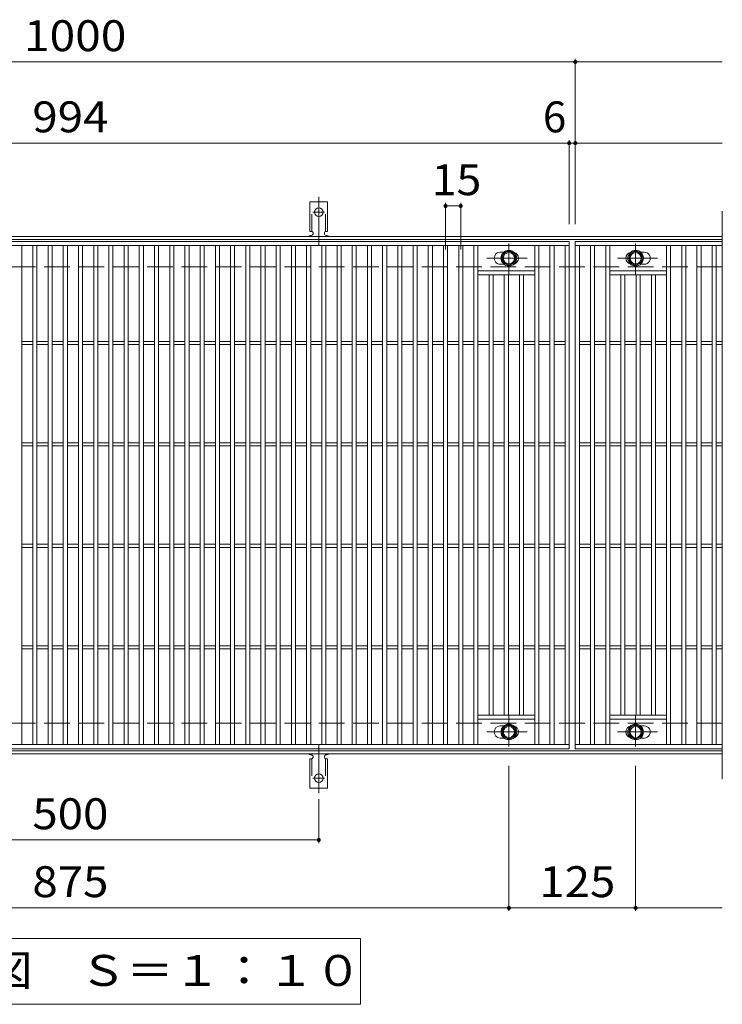
# Model space of a CAD drawing. Units: millimetres. Extents: x -1670 to 1867, y -1382 to 1229.
# Drawn here: x -102 to 591, y 258 to 1229 of the extents above; entities that cross this region are included whole.
import ezdxf

# ---------------------------------------------------------------- set-up
doc = ezdxf.new("R2010")
doc.units = ezdxf.units.MM
doc.header["$LTSCALE"] = 10
for name, pattern in [('JWW_CENTER1', [6.773333, 4.233333, -0.846667, 0.846667, -0.846667]), ('JWW_CENTER2', [13.546667, 11.006667, -0.846667, 0.846667, -0.846667]), ('JWW_DASHED2', [3.386667, 1.693333, -1.693333]), ('JWW_DASHED3', [3.386667, 2.54, -0.846667])]:
    doc.linetypes.add(name, pattern=pattern)
for name, color, linetype in [('C-1', 7, 'Continuous'), ('C-2', 7, 'Continuous'), ('C-4', 7, 'Continuous'), ('C-5', 7, 'Continuous'), ('C-8', 7, 'Continuous'), ('C-A', 7, 'Continuous')]:
    doc.layers.add(name, color=color, linetype=linetype)
doc.styles.add('ＭＳ ゴシック', font='txt', dxfattribs={"height": 1})

msp = doc.modelspace()

# ---------------------------------------------------------------- linework, layer by layer
at = {"layer": 'C-1', "color": 2, "linetype": 'Continuous', "lineweight": 9}
for p, q in [((591.46, 1015.24), (-704.54, 1015.24)), ((591.46, 1012.24), (-704.54, 1012.24)), ((591.46, 508.24), (-704.54, 508.24)), ((591.46, 505.24), (-704.54, 505.24))]:
    msp.add_line(p, q, dxfattribs=at)
at = {"layer": 'C-1', "color": 2, "linetype": 'JWW_DASHED3', "lineweight": 9}
for p, q in [((591.46, 985.24), (-704.54, 985.24)), ((591.46, 535.24), (-704.54, 535.24))]:
    msp.add_line(p, q, dxfattribs=at)
at = {"layer": 'C-2', "color": 3, "linetype": 'Continuous', "lineweight": 9}
for p, q in [((591.46, 1040.24), (591.46, 480.24)), ((-553.54, 1010.24), (440.46, 1010.24)), ((440.46, 1010.24), (440.46, 510.24)), ((446.46, 1010.24), (446.46, 510.24)), ((591.46, 1010.24), (446.46, 1010.24)), ((446.46, 1010.24), (591.46, 1010.24)), ((-553.54, 1006.24), (440.46, 1006.24)), ((-99.54, 514.24), (-99.54, 1006.24)), ((-88.54, 514.24), (-88.54, 1006.24)), ((-84.54, 514.24), (-84.54, 1006.24)), ((-73.54, 514.24), (-73.54, 1006.24)), ((-69.54, 514.24), (-69.54, 1006.24)), ((-58.54, 514.24), (-58.54, 1006.24)), ((-54.54, 514.24), (-54.54, 1006.24)), ((-43.54, 514.24), (-43.54, 1006.24)), ((-39.54, 514.24), (-39.54, 1006.24)), ((-28.54, 514.24), (-28.54, 1006.24)), ((-24.54, 514.24), (-24.54, 1006.24)), ((-13.54, 514.24), (-13.54, 1006.24)), ((-9.54, 514.24), (-9.54, 1006.24)), ((1.46, 514.24), (1.46, 1006.24)), ((5.46, 514.24), (5.46, 1006.24)), ((16.46, 514.24), (16.46, 1006.24)), ((20.46, 514.24), (20.46, 1006.24)), ((31.46, 514.24), (31.46, 1006.24)), ((35.46, 514.24), (35.46, 1006.24)), ((46.46, 514.24), (46.46, 1006.24)), ((50.46, 514.24), (50.46, 1006.24)), ((61.46, 514.24), (61.46, 1006.24)), ((65.46, 514.24), (65.46, 1006.24)), ((76.46, 514.24), (76.46, 1006.24)), ((80.46, 514.24), (80.46, 1006.24)), ((91.46, 514.24), (91.46, 1006.24)), ((95.46, 514.24), (95.46, 1006.24)), ((106.46, 514.24), (106.46, 1006.24)), ((110.46, 514.24), (110.46, 1006.24)), ((121.46, 514.24), (121.46, 1006.24)), ((125.46, 514.24), (125.46, 1006.24)), ((136.46, 514.24), (136.46, 1006.24)), ((140.46, 514.24), (140.46, 1006.24)), ((151.46, 514.24), (151.46, 1006.24)), ((155.46, 514.24), (155.46, 1006.24)), ((166.46, 514.24), (166.46, 1006.24)), ((170.46, 514.24), (170.46, 1006.24)), ((181.46, 514.24), (181.46, 1006.24)), ((185.46, 514.24), (185.46, 1006.24)), ((196.46, 514.24), (196.46, 1006.24)), ((200.46, 514.24), (200.46, 1006.24)), ((211.46, 514.24), (211.46, 1006.24)), ((215.46, 514.24), (215.46, 1006.24)), ((226.46, 514.24), (226.46, 1006.24)), ((230.46, 514.24), (230.46, 1006.24)), ((241.46, 514.24), (241.46, 1006.24)), ((245.46, 514.24), (245.46, 1006.24)), ((256.46, 514.24), (256.46, 1006.24)), ((260.46, 514.24), (260.46, 1006.24)), ((271.46, 514.24), (271.46, 1006.24)), ((275.46, 514.24), (275.46, 1006.24)), ((286.46, 514.24), (286.46, 1006.24)), ((290.46, 514.24), (290.46, 1006.24)), ((301.46, 514.24), (301.46, 1006.24)), ((305.46, 514.24), (305.46, 1006.24)), ((316.46, 514.24), (316.46, 1006.24)), ((320.46, 514.24), (320.46, 1006.24)), ((331.46, 514.24), (331.46, 1006.24)), ((335.46, 514.24), (335.46, 1006.24)), ((346.46, 514.24), (346.46, 1006.24)), ((350.46, 514.24), (350.46, 1006.24)), ((406.46, 514.24), (406.46, 1006.24)), ((410.46, 514.24), (410.46, 1006.24)), ((421.46, 514.24), (421.46, 1006.24)), ((425.46, 514.24), (425.46, 1006.24)), ((436.46, 514.24), (436.46, 1006.24)), ((446.46, 1006.24), (591.46, 1006.24)), ((450.46, 514.24), (450.46, 1006.24)), ((461.46, 514.24), (461.46, 1006.24)), ((465.46, 514.24), (465.46, 1006.24)), ((476.46, 514.24), (476.46, 1006.24)), ((480.46, 514.24), (480.46, 1006.24)), ((536.46, 514.24), (536.46, 1006.24)), ((540.46, 514.24), (540.46, 1006.24)), ((551.46, 514.24), (551.46, 1006.24)), ((555.46, 514.24), (555.46, 1006.24)), ((566.46, 514.24), (566.46, 1006.24)), ((570.46, 514.24), (570.46, 1006.24)), ((581.46, 514.24), (581.46, 1006.24)), ((585.46, 514.24), (585.46, 1006.24)), ((376.05, 999.74), (372.46, 999.74)), ((510.86, 999.74), (514.46, 999.74)), ((406.46, 981.24), (350.46, 981.24)), ((376.05, 987.74), (372.46, 987.74)), ((480.46, 981.24), (536.46, 981.24)), ((510.86, 987.74), (514.46, 987.74)), ((406.46, 977.24), (350.46, 977.24)), ((361.46, 543.24), (361.46, 977.24)), ((365.46, 543.24), (365.46, 977.24)), ((376.46, 543.24), (376.46, 977.24)), ((380.46, 543.24), (380.46, 977.24)), ((391.46, 543.24), (391.46, 977.24)), ((395.46, 543.24), (395.46, 977.24)), ((480.46, 977.24), (536.46, 977.24)), ((491.46, 543.24), (491.46, 977.24)), ((495.46, 543.24), (495.46, 977.24)), ((506.46, 543.24), (506.46, 977.24)), ((510.46, 543.24), (510.46, 977.24)), ((521.46, 543.24), (521.46, 977.24)), ((525.46, 543.24), (525.46, 977.24)), ((-99.54, 911.74), (-88.54, 911.74)), ((-99.54, 908.74), (-88.54, 908.74)), ((-84.54, 911.74), (-73.54, 911.74)), ((-84.54, 908.74), (-73.54, 908.74)), ((-69.54, 911.74), (-58.54, 911.74)), ((-69.54, 908.74), (-58.54, 908.74)), ((-54.54, 911.74), (-43.54, 911.74)), ((-54.54, 908.74), (-43.54, 908.74)), ((-39.54, 911.74), (-28.54, 911.74)), ((-39.54, 908.74), (-28.54, 908.74)), ((-24.54, 911.74), (-13.54, 911.74)), ((-24.54, 908.74), (-13.54, 908.74)), ((-9.54, 911.74), (1.46, 911.74)), ((-9.54, 908.74), (1.46, 908.74)), ((5.46, 911.74), (16.46, 911.74)), ((5.46, 908.74), (16.46, 908.74)), ((20.46, 911.74), (31.46, 911.74)), ((20.46, 908.74), (31.46, 908.74)), ((35.46, 911.74), (46.46, 911.74)), ((35.46, 908.74), (46.46, 908.74)), ((50.46, 911.74), (61.46, 911.74)), ((50.46, 908.74), (61.46, 908.74)), ((65.46, 911.74), (76.46, 911.74)), ((65.46, 908.74), (76.46, 908.74)), ((80.46, 911.74), (91.46, 911.74)), ((80.46, 908.74), (91.46, 908.74)), ((95.46, 911.74), (106.46, 911.74)), ((95.46, 908.74), (106.46, 908.74)), ((110.46, 911.74), (121.46, 911.74)), ((110.46, 908.74), (121.46, 908.74)), ((125.46, 911.74), (136.46, 911.74)), ((125.46, 908.74), (136.46, 908.74)), ((140.46, 911.74), (151.46, 911.74)), ((140.46, 908.74), (151.46, 908.74)), ((155.46, 911.74), (166.46, 911.74)), ((155.46, 908.74), (166.46, 908.74)), ((170.46, 911.74), (181.46, 911.74)), ((170.46, 908.74), (181.46, 908.74)), ((185.46, 911.74), (196.46, 911.74)), ((185.46, 908.74), (196.46, 908.74)), ((200.46, 911.74), (211.46, 911.74)), ((200.46, 908.74), (211.46, 908.74)), ((215.46, 911.74), (226.46, 911.74)), ((215.46, 908.74), (226.46, 908.74)), ((230.46, 911.74), (241.46, 911.74)), ((230.46, 908.74), (241.46, 908.74)), ((245.46, 911.74), (256.46, 911.74)), ((245.46, 908.74), (256.46, 908.74)), ((260.46, 911.74), (271.46, 911.74)), ((260.46, 908.74), (271.46, 908.74)), ((275.46, 911.74), (286.46, 911.74)), ((275.46, 908.74), (286.46, 908.74)), ((290.46, 911.74), (301.46, 911.74)), ((290.46, 908.74), (301.46, 908.74)), ((305.46, 911.74), (316.46, 911.74)), ((305.46, 908.74), (316.46, 908.74)), ((320.46, 911.74), (331.46, 911.74)), ((320.46, 908.74), (331.46, 908.74)), ((335.46, 911.74), (346.46, 911.74)), ((335.46, 908.74), (346.46, 908.74)), ((350.46, 911.74), (361.46, 911.74)), ((350.46, 908.74), (361.46, 908.74)), ((365.46, 911.74), (376.46, 911.74)), ((365.46, 908.74), (376.46, 908.74)), ((380.46, 911.74), (391.46, 911.74)), ((380.46, 908.74), (391.46, 908.74)), ((395.46, 911.74), (406.46, 911.74)), ((395.46, 908.74), (406.46, 908.74)), ((410.46, 911.74), (421.46, 911.74)), ((410.46, 908.74), (421.46, 908.74)), ((425.46, 911.74), (436.46, 911.74)), ((425.46, 908.74), (436.46, 908.74)), ((450.46, 911.74), (461.46, 911.74)), ((450.46, 908.74), (461.46, 908.74)), ((465.46, 911.74), (476.46, 911.74)), ((465.46, 908.74), (476.46, 908.74)), ((480.46, 911.74), (491.46, 911.74)), ((480.46, 908.74), (491.46, 908.74)), ((495.46, 911.74), (506.46, 911.74)), ((495.46, 908.74), (506.46, 908.74)), ((510.46, 911.74), (521.46, 911.74)), ((510.46, 908.74), (521.46, 908.74)), ((525.46, 911.74), (536.46, 911.74)), ((525.46, 908.74), (536.46, 908.74)), ((540.46, 911.74), (551.46, 911.74)), ((540.46, 908.74), (551.46, 908.74)), ((555.46, 911.74), (566.46, 911.74)), ((555.46, 908.74), (566.46, 908.74)), ((570.46, 911.74), (581.46, 911.74)), ((570.46, 908.74), (581.46, 908.74)), ((585.46, 911.74), (591.46, 911.74)), ((585.46, 908.74), (591.46, 908.74)), ((-99.54, 811.74), (-88.54, 811.74)), ((-99.54, 808.74), (-88.54, 808.74)), ((-84.54, 811.74), (-73.54, 811.74)), ((-84.54, 808.74), (-73.54, 808.74)), ((-69.54, 811.74), (-58.54, 811.74)), ((-69.54, 808.74), (-58.54, 808.74)), ((-54.54, 811.74), (-43.54, 811.74)), ((-54.54, 808.74), (-43.54, 808.74)), ((-39.54, 811.74), (-28.54, 811.74)), ((-39.54, 808.74), (-28.54, 808.74)), ((-24.54, 811.74), (-13.54, 811.74)), ((-24.54, 808.74), (-13.54, 808.74)), ((-9.54, 811.74), (1.46, 811.74)), ((-9.54, 808.74), (1.46, 808.74)), ((5.46, 811.74), (16.46, 811.74)), ((5.46, 808.74), (16.46, 808.74)), ((20.46, 811.74), (31.46, 811.74)), ((20.46, 808.74), (31.46, 808.74)), ((35.46, 811.74), (46.46, 811.74)), ((35.46, 808.74), (46.46, 808.74)), ((50.46, 811.74), (61.46, 811.74)), ((50.46, 808.74), (61.46, 808.74)), ((65.46, 811.74), (76.46, 811.74)), ((65.46, 808.74), (76.46, 808.74)), ((80.46, 811.74), (91.46, 811.74)), ((80.46, 808.74), (91.46, 808.74)), ((95.46, 811.74), (106.46, 811.74)), ((95.46, 808.74), (106.46, 808.74)), ((110.46, 811.74), (121.46, 811.74)), ((110.46, 808.74), (121.46, 808.74)), ((125.46, 811.74), (136.46, 811.74)), ((125.46, 808.74), (136.46, 808.74)), ((140.46, 811.74), (151.46, 811.74)), ((140.46, 808.74), (151.46, 808.74)), ((155.46, 811.74), (166.46, 811.74)), ((155.46, 808.74), (166.46, 808.74)), ((170.46, 811.74), (181.46, 811.74)), ((170.46, 808.74), (181.46, 808.74)), ((185.46, 811.74), (196.46, 811.74)), ((185.46, 808.74), (196.46, 808.74)), ((200.46, 811.74), (211.46, 811.74)), ((200.46, 808.74), (211.46, 808.74)), ((215.46, 811.74), (226.46, 811.74)), ((215.46, 808.74), (226.46, 808.74)), ((230.46, 811.74), (241.46, 811.74)), ((230.46, 808.74), (241.46, 808.74)), ((245.46, 811.74), (256.46, 811.74)), ((245.46, 808.74), (256.46, 808.74)), ((260.46, 811.74), (271.46, 811.74)), ((260.46, 808.74), (271.46, 808.74)), ((275.46, 811.74), (286.46, 811.74)), ((275.46, 808.74), (286.46, 808.74)), ((290.46, 811.74), (301.46, 811.74)), ((290.46, 808.74), (301.46, 808.74)), ((305.46, 811.74), (316.46, 811.74)), ((305.46, 808.74), (316.46, 808.74)), ((320.46, 811.74), (331.46, 811.74)), ((320.46, 808.74), (331.46, 808.74)), ((335.46, 811.74), (346.46, 811.74)), ((335.46, 808.74), (346.46, 808.74)), ((350.46, 811.74), (361.46, 811.74)), ((350.46, 808.74), (361.46, 808.74)), ((365.46, 811.74), (376.46, 811.74)), ((365.46, 808.74), (376.46, 808.74)), ((380.46, 811.74), (391.46, 811.74)), ((380.46, 808.74), (391.46, 808.74)), ((395.46, 811.74), (406.46, 811.74)), ((395.46, 808.74), (406.46, 808.74)), ((410.46, 811.74), (421.46, 811.74)), ((410.46, 808.74), (421.46, 808.74)), ((425.46, 811.74), (436.46, 811.74)), ((425.46, 808.74), (436.46, 808.74)), ((450.46, 811.74), (461.46, 811.74)), ((450.46, 808.74), (461.46, 808.74)), ((465.46, 811.74), (476.46, 811.74)), ((465.46, 808.74), (476.46, 808.74)), ((480.46, 811.74), (491.46, 811.74)), ((480.46, 808.74), (491.46, 808.74)), ((495.46, 811.74), (506.46, 811.74)), ((495.46, 808.74), (506.46, 808.74)), ((510.46, 811.74), (521.46, 811.74)), ((510.46, 808.74), (521.46, 808.74)), ((525.46, 811.74), (536.46, 811.74)), ((525.46, 808.74), (536.46, 808.74)), ((540.46, 811.74), (551.46, 811.74)), ((540.46, 808.74), (551.46, 808.74)), ((555.46, 811.74), (566.46, 811.74)), ((555.46, 808.74), (566.46, 808.74)), ((570.46, 811.74), (581.46, 811.74)), ((570.46, 808.74), (581.46, 808.74)), ((585.46, 811.74), (591.46, 811.74)), ((585.46, 808.74), (591.46, 808.74)), ((-99.54, 711.74), (-88.54, 711.74)), ((-99.54, 708.74), (-88.54, 708.74)), ((-84.54, 711.74), (-73.54, 711.74)), ((-84.54, 708.74), (-73.54, 708.74)), ((-69.54, 711.74), (-58.54, 711.74)), ((-69.54, 708.74), (-58.54, 708.74)), ((-54.54, 711.74), (-43.54, 711.74)), ((-54.54, 708.74), (-43.54, 708.74)), ((-39.54, 711.74), (-28.54, 711.74)), ((-39.54, 708.74), (-28.54, 708.74)), ((-24.54, 711.74), (-13.54, 711.74)), ((-24.54, 708.74), (-13.54, 708.74)), ((-9.54, 711.74), (1.46, 711.74)), ((-9.54, 708.74), (1.46, 708.74)), ((5.46, 711.74), (16.46, 711.74)), ((5.46, 708.74), (16.46, 708.74)), ((20.46, 711.74), (31.46, 711.74)), ((20.46, 708.74), (31.46, 708.74)), ((35.46, 711.74), (46.46, 711.74)), ((35.46, 708.74), (46.46, 708.74)), ((50.46, 711.74), (61.46, 711.74)), ((50.46, 708.74), (61.46, 708.74)), ((65.46, 711.74), (76.46, 711.74)), ((65.46, 708.74), (76.46, 708.74)), ((80.46, 711.74), (91.46, 711.74)), ((80.46, 708.74), (91.46, 708.74)), ((95.46, 711.74), (106.46, 711.74)), ((95.46, 708.74), (106.46, 708.74)), ((110.46, 711.74), (121.46, 711.74)), ((110.46, 708.74), (121.46, 708.74)), ((125.46, 711.74), (136.46, 711.74)), ((125.46, 708.74), (136.46, 708.74)), ((140.46, 711.74), (151.46, 711.74)), ((140.46, 708.74), (151.46, 708.74)), ((155.46, 711.74), (166.46, 711.74)), ((155.46, 708.74), (166.46, 708.74)), ((170.46, 711.74), (181.46, 711.74)), ((170.46, 708.74), (181.46, 708.74)), ((185.46, 711.74), (196.46, 711.74)), ((185.46, 708.74), (196.46, 708.74)), ((200.46, 711.74), (211.46, 711.74)), ((200.46, 708.74), (211.46, 708.74)), ((215.46, 711.74), (226.46, 711.74)), ((215.46, 708.74), (226.46, 708.74)), ((230.46, 711.74), (241.46, 711.74)), ((230.46, 708.74), (241.46, 708.74)), ((245.46, 711.74), (256.46, 711.74)), ((245.46, 708.74), (256.46, 708.74)), ((260.46, 711.74), (271.46, 711.74)), ((260.46, 708.74), (271.46, 708.74)), ((275.46, 711.74), (286.46, 711.74)), ((275.46, 708.74), (286.46, 708.74)), ((290.46, 711.74), (301.46, 711.74)), ((290.46, 708.74), (301.46, 708.74)), ((305.46, 711.74), (316.46, 711.74)), ((305.46, 708.74), (316.46, 708.74)), ((320.46, 711.74), (331.46, 711.74)), ((320.46, 708.74), (331.46, 708.74)), ((335.46, 711.74), (346.46, 711.74)), ((335.46, 708.74), (346.46, 708.74)), ((350.46, 711.74), (361.46, 711.74)), ((350.46, 708.74), (361.46, 708.74)), ((365.46, 711.74), (376.46, 711.74)), ((365.46, 708.74), (376.46, 708.74)), ((380.46, 711.74), (391.46, 711.74)), ((380.46, 708.74), (391.46, 708.74)), ((395.46, 711.74), (406.46, 711.74)), ((395.46, 708.74), (406.46, 708.74)), ((410.46, 711.74), (421.46, 711.74)), ((410.46, 708.74), (421.46, 708.74)), ((425.46, 711.74), (436.46, 711.74)), ((425.46, 708.74), (436.46, 708.74)), ((450.46, 711.74), (461.46, 711.74)), ((450.46, 708.74), (461.46, 708.74)), ((465.46, 711.74), (476.46, 711.74)), ((465.46, 708.74), (476.46, 708.74)), ((480.46, 711.74), (491.46, 711.74)), ((480.46, 708.74), (491.46, 708.74)), ((495.46, 711.74), (506.46, 711.74)), ((495.46, 708.74), (506.46, 708.74)), ((510.46, 711.74), (521.46, 711.74)), ((510.46, 708.74), (521.46, 708.74)), ((525.46, 711.74), (536.46, 711.74)), ((525.46, 708.74), (536.46, 708.74)), ((540.46, 711.74), (551.46, 711.74)), ((540.46, 708.74), (551.46, 708.74)), ((555.46, 711.74), (566.46, 711.74)), ((555.46, 708.74), (566.46, 708.74)), ((570.46, 711.74), (581.46, 711.74)), ((570.46, 708.74), (581.46, 708.74)), ((585.46, 711.74), (591.46, 711.74)), ((585.46, 708.74), (591.46, 708.74)), ((-99.54, 611.74), (-88.54, 611.74)), ((-84.54, 611.74), (-73.54, 611.74)), ((-69.54, 611.74), (-58.54, 611.74)), ((-54.54, 611.74), (-43.54, 611.74)), ((-39.54, 611.74), (-28.54, 611.74)), ((-24.54, 611.74), (-13.54, 611.74)), ((-9.54, 611.74), (1.46, 611.74)), ((5.46, 611.74), (16.46, 611.74)), ((20.46, 611.74), (31.46, 611.74)), ((35.46, 611.74), (46.46, 611.74)), ((50.46, 611.74), (61.46, 611.74)), ((65.46, 611.74), (76.46, 611.74)), ((80.46, 611.74), (91.46, 611.74)), ((95.46, 611.74), (106.46, 611.74)), ((110.46, 611.74), (121.46, 611.74)), ((125.46, 611.74), (136.46, 611.74)), ((140.46, 611.74), (151.46, 611.74)), ((155.46, 611.74), (166.46, 611.74)), ((170.46, 611.74), (181.46, 611.74)), ((185.46, 611.74), (196.46, 611.74)), ((200.46, 611.74), (211.46, 611.74)), ((215.46, 611.74), (226.46, 611.74)), ((230.46, 611.74), (241.46, 611.74)), ((245.46, 611.74), (256.46, 611.74)), ((260.46, 611.74), (271.46, 611.74)), ((275.46, 611.74), (286.46, 611.74)), ((290.46, 611.74), (301.46, 611.74)), ((305.46, 611.74), (316.46, 611.74)), ((320.46, 611.74), (331.46, 611.74)), ((335.46, 611.74), (346.46, 611.74)), ((350.46, 611.74), (361.46, 611.74)), ((365.46, 611.74), (376.46, 611.74)), ((380.46, 611.74), (391.46, 611.74)), ((395.46, 611.74), (406.46, 611.74)), ((410.46, 611.74), (421.46, 611.74)), ((425.46, 611.74), (436.46, 611.74)), ((450.46, 611.74), (461.46, 611.74)), ((465.46, 611.74), (476.46, 611.74)), ((480.46, 611.74), (491.46, 611.74)), ((495.46, 611.74), (506.46, 611.74)), ((510.46, 611.74), (521.46, 611.74)), ((525.46, 611.74), (536.46, 611.74)), ((540.46, 611.74), (551.46, 611.74)), ((555.46, 611.74), (566.46, 611.74)), ((570.46, 611.74), (581.46, 611.74)), ((585.46, 611.74), (591.46, 611.74)), ((-99.54, 608.74), (-88.54, 608.74)), ((-84.54, 608.74), (-73.54, 608.74)), ((-69.54, 608.74), (-58.54, 608.74)), ((-54.54, 608.74), (-43.54, 608.74)), ((-39.54, 608.74), (-28.54, 608.74)), ((-24.54, 608.74), (-13.54, 608.74)), ((-9.54, 608.74), (1.46, 608.74)), ((5.46, 608.74), (16.46, 608.74)), ((20.46, 608.74), (31.46, 608.74)), ((35.46, 608.74), (46.46, 608.74)), ((50.46, 608.74), (61.46, 608.74)), ((65.46, 608.74), (76.46, 608.74)), ((80.46, 608.74), (91.46, 608.74)), ((95.46, 608.74), (106.46, 608.74)), ((110.46, 608.74), (121.46, 608.74)), ((125.46, 608.74), (136.46, 608.74)), ((140.46, 608.74), (151.46, 608.74)), ((155.46, 608.74), (166.46, 608.74)), ((170.46, 608.74), (181.46, 608.74)), ((185.46, 608.74), (196.46, 608.74)), ((200.46, 608.74), (211.46, 608.74)), ((215.46, 608.74), (226.46, 608.74)), ((230.46, 608.74), (241.46, 608.74)), ((245.46, 608.74), (256.46, 608.74)), ((260.46, 608.74), (271.46, 608.74)), ((275.46, 608.74), (286.46, 608.74)), ((290.46, 608.74), (301.46, 608.74)), ((305.46, 608.74), (316.46, 608.74)), ((320.46, 608.74), (331.46, 608.74)), ((335.46, 608.74), (346.46, 608.74)), ((350.46, 608.74), (361.46, 608.74)), ((365.46, 608.74), (376.46, 608.74)), ((380.46, 608.74), (391.46, 608.74)), ((395.46, 608.74), (406.46, 608.74)), ((410.46, 608.74), (421.46, 608.74)), ((425.46, 608.74), (436.46, 608.74)), ((450.46, 608.74), (461.46, 608.74)), ((465.46, 608.74), (476.46, 608.74)), ((480.46, 608.74), (491.46, 608.74)), ((495.46, 608.74), (506.46, 608.74)), ((510.46, 608.74), (521.46, 608.74)), ((525.46, 608.74), (536.46, 608.74)), ((540.46, 608.74), (551.46, 608.74)), ((555.46, 608.74), (566.46, 608.74)), ((570.46, 608.74), (581.46, 608.74)), ((585.46, 608.74), (591.46, 608.74)), ((406.46, 543.24), (350.46, 543.24)), ((406.46, 539.24), (350.46, 539.24)), ((480.46, 543.24), (536.46, 543.24)), ((480.46, 539.24), (536.46, 539.24)), ((376.05, 532.74), (372.46, 532.74)), ((510.86, 532.74), (514.46, 532.74)), ((376.05, 520.74), (372.46, 520.74)), ((510.86, 520.74), (514.46, 520.74)), ((440.46, 514.24), (-553.54, 514.24)), ((440.46, 510.24), (-553.54, 510.24)), ((591.46, 514.24), (446.46, 514.24)), ((591.46, 510.24), (446.46, 510.24)), ((446.46, 510.24), (591.46, 510.24))]:
    msp.add_line(p, q, dxfattribs=at)
for centre, start, end in [((372.46, 993.74), 90, 270.00005), ((384.46, 993.74), 286.3308, 73.6692), ((502.46, 993.74), 106.3308, 253.6692), ((514.46, 993.74), 269.99995, 90), ((372.46, 526.74), 89.99995, 270), ((384.46, 526.74), 286.3308, 73.6692), ((502.46, 526.74), 106.3308, 253.6692), ((514.46, 526.74), 270, 90.00005)]:
    msp.add_arc(centre, 6, start, end, dxfattribs=at)
at = {"layer": 'C-4', "color": 7, "linetype": 'Continuous', "lineweight": 9}
for p, q in [((-704.54, 1187.24), (591.46, 1187.24)), ((446.46, 1027.24), (446.46, 1190.24)), ((-704.54, 1107.24), (591.46, 1107.24)), ((440.46, 1027.24), (440.46, 1110.24)), ((318.46, 1002.24), (318.46, 1048.24)), ((318.46, 1045.24), (333.46, 1045.24)), ((333.46, 1002.24), (333.46, 1048.24)), ((380.96, 493.24), (380.96, 350.24)), ((505.96, 493.24), (505.96, 350.24)), ((193.46, 460.53), (193.46, 417.24)), ((-306.54, 420.24), (193.46, 420.24)), ((-704.54, 353.24), (591.46, 353.24))]:
    msp.add_line(p, q, dxfattribs=at)
at = {"layer": 'C-4', "color": 7, "linetype": 'Continuous', "lineweight": 9, "const_width": 2}
for points in [[(447.46, 1187.24, 0.414214), (446.46, 1188.24, 0.414214), (445.46, 1187.24, 0.414214), (446.46, 1186.24, 0.414214)], [(441.46, 1107.24, 0.414214), (440.46, 1108.24, 0.414214), (439.46, 1107.24, 0.414214), (440.46, 1106.24, 0.414214)], [(447.46, 1107.24, 0.414214), (446.46, 1108.24, 0.414214), (445.46, 1107.24, 0.414214), (446.46, 1106.24, 0.414214)], [(319.46, 1045.24, 0.414214), (318.46, 1046.24, 0.414214), (317.46, 1045.24, 0.414214), (318.46, 1044.24, 0.414214)], [(334.46, 1045.24, 0.414214), (333.46, 1046.24, 0.414214), (332.46, 1045.24, 0.414214), (333.46, 1044.24, 0.414214)], [(194.46, 420.24, 0.414214), (193.46, 421.24, 0.414214), (192.46, 420.24, 0.414214), (193.46, 419.24, 0.414214)], [(381.96, 353.24, 0.414214), (380.96, 354.24, 0.414214), (379.96, 353.24, 0.414214), (380.96, 352.24, 0.414214)], [(506.96, 353.24, 0.414214), (505.96, 354.24, 0.414214), (504.96, 353.24, 0.414214), (505.96, 352.24, 0.414214)]]:
    msp.add_lwpolyline(points, format="xyb", close=True, dxfattribs=at)
at = {"layer": 'C-5', "color": 7, "linetype": 'Continuous', "lineweight": 9}
for p, q in [((-340.54, 323.24), (234.46, 323.24)), ((234.46, 323.24), (234.46, 258.24)), ((234.46, 258.24), (-340.54, 258.24))]:
    msp.add_line(p, q, dxfattribs=at)
at = {"layer": 'C-8', "color": 4, "linetype": 'Continuous', "lineweight": 9}
for p, q in [((374.46, 997.49), (380.96, 1001.25)), ((380.96, 1001.25), (387.46, 997.49)), ((505.96, 1001.25), (499.46, 997.49)), ((512.46, 997.49), (505.96, 1001.25)), ((374.46, 989.99), (374.46, 997.49)), ((387.46, 997.49), (387.46, 989.99)), ((499.46, 997.49), (499.46, 989.99)), ((512.46, 989.99), (512.46, 997.49)), ((380.96, 986.24), (374.46, 989.99)), ((387.46, 989.99), (380.96, 986.24)), ((499.46, 989.99), (505.96, 986.24)), ((505.96, 986.24), (512.46, 989.99)), ((380.96, 534.25), (374.46, 530.5)), ((387.46, 530.5), (380.96, 534.25)), ((499.46, 530.5), (505.96, 534.25)), ((505.96, 534.25), (512.46, 530.5)), ((374.46, 530.5), (374.46, 522.99)), ((387.46, 522.99), (387.46, 530.5)), ((499.46, 522.99), (499.46, 530.5)), ((512.46, 530.5), (512.46, 522.99)), ((374.46, 522.99), (380.96, 519.24)), ((380.96, 519.24), (387.46, 522.99)), ((505.96, 519.24), (499.46, 522.99)), ((512.46, 522.99), (505.96, 519.24))]:
    msp.add_line(p, q, dxfattribs=at)
at = {"layer": 'C-8', "color": 4, "linetype": 'JWW_CENTER1', "lineweight": 9}
for p, q in [((380.96, 977.77), (380.96, 1008.13)), ((505.96, 977.77), (505.96, 1008.13)), ((398.93, 993.74), (359.24, 993.74)), ((487.99, 993.74), (527.68, 993.74)), ((380.96, 542.72), (380.96, 512.36)), ((505.96, 542.72), (505.96, 512.36)), ((398.93, 526.74), (359.24, 526.74)), ((487.99, 526.74), (527.68, 526.74))]:
    msp.add_line(p, q, dxfattribs=at)
at = {"layer": 'C-8', "color": 4, "linetype": 'Continuous', "lineweight": 9}
for centre, radius in [((380.96, 993.74), 7.75), ((380.96, 993.74), 6.5), ((505.96, 993.74), 7.75), ((505.96, 993.74), 6.5), ((380.96, 993.74), 5.5), ((505.96, 993.74), 5.5), ((380.96, 526.74), 7.75), ((505.96, 526.74), 7.75), ((380.96, 526.74), 6.5), ((380.96, 526.74), 5.5), ((505.96, 526.74), 6.5), ((505.96, 526.74), 5.5)]:
    msp.add_circle(centre, radius, dxfattribs=at)
at = {"layer": 'C-A', "color": 3, "linetype": 'Continuous', "lineweight": 9}
for p, q in [((184.71, 1020.24), (184.71, 1049.24)), ((202.21, 1049.24), (184.71, 1049.24)), ((202.21, 1020.24), (202.21, 1049.24)), ((184.71, 1020.24), (185.96, 1020.24)), ((202.21, 1020.24), (200.96, 1020.24)), ((185.46, 1016.24), (185.96, 1016.24)), ((200.95, 1016.24), (201.47, 1016.24)), ((184.71, 500.24), (185.96, 500.24)), ((184.71, 500.24), (184.71, 471.24)), ((185.46, 504.24), (185.96, 504.24)), ((200.95, 504.24), (201.47, 504.24)), ((202.21, 500.24), (200.96, 500.24)), ((202.21, 500.24), (202.21, 471.24)), ((202.21, 471.24), (184.71, 471.24))]:
    msp.add_line(p, q, dxfattribs=at)
at = {"layer": 'C-A', "color": 3, "linetype": 'JWW_DASHED2', "lineweight": 9}
for p, q in [((186.71, 1020.1), (186.71, 1049.24)), ((200.21, 1020.1), (200.21, 1049.24)), ((186.71, 500.39), (186.71, 471.24)), ((200.21, 500.39), (200.21, 471.24))]:
    msp.add_line(p, q, dxfattribs=at)
at = {"layer": 'C-A', "color": 7, "linetype": 'JWW_CENTER2', "lineweight": 9}
for p, q in [((193.46, 1006.78), (193.46, 1054.18)), ((187.68, 1039.24), (199.24, 1039.24)), ((193.46, 513.71), (193.46, 466.31)), ((187.68, 481.24), (199.24, 481.24))]:
    msp.add_line(p, q, dxfattribs=at)
at = {"layer": 'C-A', "color": 3, "linetype": 'Continuous', "lineweight": 9}
for centre in [(193.46, 1039.24), (193.46, 481.24)]:
    msp.add_circle(centre, 4.25, dxfattribs=at)
for centre, start, end in [((185.96, 1018.24), 270, 90), ((200.96, 1018.24), 90, 269.8667), ((185.46, 1014.24), 90.27596, 150.00047), ((201.46, 1014.24), 29.99927, 89.75836), ((185.46, 506.24), 209.99951, 269.72403), ((201.46, 506.24), 270.24162, 330.00072), ((185.96, 502.24), 270, 90), ((200.96, 502.24), 90.13329, 270)]:
    msp.add_arc(centre, 2, start, end, dxfattribs=at)

# ---------------------------------------------------------------- texts
at = {"layer": 'C-4', "color": 2, "linetype": 'Continuous', "lineweight": 9, "style": 'ＭＳ ゴシック'}
for s, width, p in [('1000', 1.09375, (-97.29, 1197.88)), ('994', 1.083333, (-89.04, 1117.88)), ('15', 1.0625, (304.71, 1055.88)), ('500', 1.083333, (-89.04, 430.88)), ('875', 1.083333, (-89.04, 363.88)), ('125', 1.083333, (410.96, 363.88))]:
    msp.add_text(s, height=30.48, dxfattribs=dict(at, width=width)).set_placement(p)
msp.add_text('6', height=30.48, dxfattribs=at).set_placement((414.5, 1117.88))
at = {"layer": 'C-5', "color": 2, "linetype": 'Continuous', "lineweight": 9, "style": 'ＭＳ ゴシック', "width": 1.114583}
msp.add_text('平面詳細図\u3000Ｓ＝１：１０', height=30.48, dxfattribs=at).set_placement((-320.54, 276.38))

doc.saveas('drawing.dxf')
